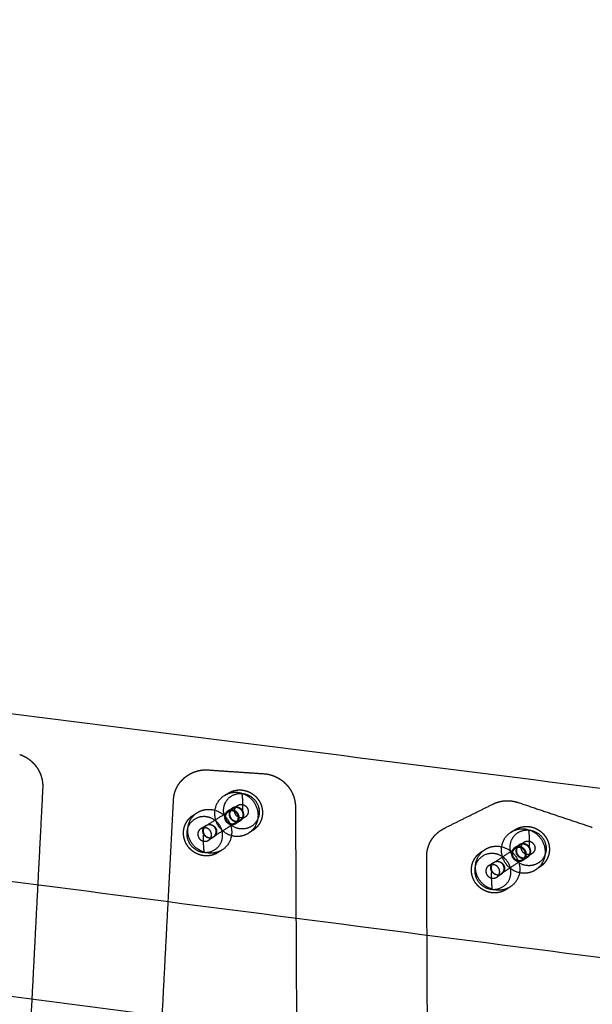
# Model space of a CAD drawing. Units: metres. Extents: x 106.2 to 143.9, y -9089.6 to -9067.
# Drawn here: x 114.7 to 115.1, y -9069 to -9068.3 of the extents above; entities that cross this region are included whole.
import ezdxf

# ---------------------------------------------------------------- set-up
doc = ezdxf.new("R2010")
doc.units = ezdxf.units.M
doc.layers.add('Make2D$Hidden$Curves', color=7, linetype='Continuous', true_color=0x8c8c8c)
doc.layers.add('Make2D$Visible$Curves', color=7, linetype='Continuous', true_color=0x000000)

# ---------------------------------------------------------------- blocks, each defined once
blk = doc.blocks.new('1_SH003A')
at = {"layer": 'Make2D$Hidden$Curves', "color": 0, "lineweight": -3}
for points, weights, degree, knots in [([(133.77772, -9068.81623), (133.78019, -9068.81706), (133.78252, -9068.81828), (133.78535, -9068.82038), (133.78605, -9068.82096), (133.78705, -9068.82189), (133.78738, -9068.82221), (133.78812, -9068.82297), (133.78853, -9068.82343), (133.78942, -9068.82449), (133.78989, -9068.82511), (133.79033, -9068.82575), (133.79059, -9068.82613), (133.79084, -9068.82652), (133.79156, -9068.8277), (133.792, -9068.82851), (133.79258, -9068.82975), (133.79276, -9068.83017), (133.79326, -9068.83143), (133.79355, -9068.83228), (133.79448, -9068.83564), (133.79477, -9068.83821), (133.79464, -9068.84076)], [15892.5404249, 15891.835032, 15891.193167, 15890.4485343, 15890.2677711, 15890.0141899, 15889.9322785, 15889.7494639, 15889.6511197, 15889.4405395, 15889.3322645, 15889.2343853, 15889.176192, 15889.1217075, 15888.9698925, 15888.8839163, 15888.7785044, 15888.7473728, 15888.6661954, 15888.6275737, 15888.5378832, 15888.599772, 15888.7870064], 3, [0, 0, 0, 0, 6.473859, 6.473859, 8.725408, 8.725408, 9.862464, 9.862464, 11.36903, 11.36903, 13.299743, 13.299743, 13.299743, 14.447837, 14.447837, 16.736985, 16.736985, 17.873792, 17.873792, 20.124117, 20.124117, 26.592545, 26.592545, 26.592545, 26.592545]), ([(133.89073, -9068.84963), (133.89076, -9068.84893), (133.89083, -9068.84824), (133.89103, -9068.84683), (133.89117, -9068.84612), (133.89141, -9068.84511), (133.89149, -9068.8448), (133.89169, -9068.84409), (133.89182, -9068.84369), (133.8922, -9068.84257), (133.89249, -9068.84187), (133.8928, -9068.84118), (133.89313, -9068.84047), (133.89349, -9068.83979), (133.89428, -9068.83844), (133.89472, -9068.83779), (133.89566, -9068.83652), (133.89616, -9068.8359), (133.89724, -9068.83473), (133.89782, -9068.83417), (133.89842, -9068.83364), (133.89882, -9068.83328), (133.89923, -9068.83294), (133.90023, -9068.83219), (133.90082, -9068.83178), (133.90143, -9068.8314)], [15851.2000649, 15851.1489506, 15851.0885632, 15850.9472704, 15850.8658117, 15850.7345803, 15850.6923317, 15850.59033, 15850.5292666, 15850.3493261, 15850.2236621, 15850.0885932, 15849.9506248, 15849.8030143, 15849.4869707, 15849.3184393, 15848.9621651, 15848.7744646, 15848.3822133, 15848.1777879, 15847.9664043, 15847.8253876, 15847.6813867, 15847.338023, 15847.1366413, 15846.9310914], 3, [0, 0, 0, 0, 1.763637, 1.763637, 3.587123, 3.587123, 4.398391, 4.398391, 5.465138, 5.465138, 7.391839, 7.391839, 7.391839, 9.357483, 9.357483, 11.355796, 11.355796, 13.377121, 13.377121, 15.410508, 15.410508, 15.410508, 16.766461, 16.766461, 18.583222, 18.583222, 18.583222, 18.583222]), ([(133.90199, -9068.83105), (133.90229, -9068.83086), (133.90259, -9068.83069), (133.90336, -9068.83026), (133.90383, -9068.83001), (133.90525, -9068.82934), (133.90623, -9068.82896), (133.90723, -9068.82864), (133.90796, -9068.82841), (133.9087, -9068.82821), (133.91019, -9068.8279), (133.91094, -9068.82777), (133.91242, -9068.82761), (133.91315, -9068.82756), (133.91459, -9068.82753), (133.91531, -9068.82754), (133.91602, -9068.82759)], [15848.7375221, 15848.6376353, 15848.5368046, 15848.2810518, 15848.1250929, 15847.6568048, 15847.3402471, 15847.0198193, 15846.7850724, 15846.5485474, 15846.0795055, 15845.8473132, 15845.3899358, 15845.1649953, 15844.7246157, 15844.5093311, 15844.2959314], 3, [0, 0, 0, 0, 0.883186, 0.883186, 2.220934, 2.220934, 4.857755, 4.857755, 4.857755, 6.790843, 6.790843, 8.675635, 8.675635, 10.505655, 10.505655, 12.275779, 12.275779, 12.275779, 12.275779]), ([(133.95705, -9068.83035), (133.95849, -9068.83044), (133.95993, -9068.83067), (133.96283, -9068.83139), (133.96429, -9068.8319), (133.96569, -9068.83255), (133.96641, -9068.83288), (133.96712, -9068.83324), (133.9685, -9068.83404), (133.96918, -9068.83448), (133.97116, -9068.83589), (133.9724, -9068.83697), (133.97352, -9068.83815), (133.97464, -9068.83934), (133.97564, -9068.84062), (133.97735, -9068.84334), (133.97807, -9068.84476), (133.97864, -9068.84624), (133.9792, -9068.84766), (133.97961, -9068.84912), (133.98016, -9068.85202), (133.98029, -9068.85344), (133.9803, -9068.85487)], [15830.0645176, 15829.6307357, 15829.2061826, 15828.363252, 15827.9484261, 15827.5573995, 15827.3559683, 15827.1612407, 15826.7838755, 15826.6016816, 15826.0763795, 15825.760907, 15825.4864918, 15825.2122892, 15824.980405, 15824.612009, 15824.4745366, 15824.3838543, 15824.2965891, 15824.2530324, 15824.2542523, 15824.2944422, 15824.3736488], 3, [0, 0, 0, 0, 3.597852, 3.597852, 7.395629, 7.395629, 7.395629, 9.350549, 9.350549, 11.334115, 11.334115, 15.35101, 15.35101, 15.35101, 19.365159, 19.365159, 23.299224, 23.299224, 23.299224, 27.084327, 27.084327, 30.667853, 30.667853, 30.667853, 30.667853]), ([(133.92793, -9068.84655), (133.91819, -9068.85267), (133.9215, -9068.86404), (133.92481, -9068.87542), (133.93656, -9068.87622)], [15846.0403777, 12798.7064699, 15849.8608416, 12798.4478118, 15845.622651], 2, [8.342109, 8.342109, 8.342109, 25.376805, 25.376805, 42.411501, 42.411501, 42.411501]), ([(133.92807, -9068.86107), (133.92615, -9068.85462), (133.9302, -9068.84952), (133.93425, -9068.84441), (133.94092, -9068.84486)], [15860.7100916, 14132.0883922, 15858.9301427, 14128.7320554, 15854.7290556], 2, [0, 0, 0, 10.367256, 10.367256, 20.734512, 20.734512, 20.734512]), ([(133.93091, -9068.84467), (133.93229, -9068.84381), (133.93379, -9068.84316), (133.93537, -9068.84276), (133.93632, -9068.84252), (133.9373, -9068.84237), (133.93933, -9068.84224), (133.94038, -9068.84227), (133.94142, -9068.84241), (133.94251, -9068.84255), (133.94358, -9068.8428), (133.94569, -9068.84351), (133.94671, -9068.84398), (133.94768, -9068.84455), (133.94866, -9068.84511), (133.94957, -9068.84577), (133.95124, -9068.84724), (133.95199, -9068.84805), (133.95265, -9068.84892), (133.95329, -9068.84976), (133.95385, -9068.85065), (133.95477, -9068.85247), (133.95514, -9068.85339), (133.95542, -9068.85434)], [15855.7047815, 15855.2168379, 15854.7010399, 15854.1748404, 15853.8586375, 15853.5405358, 15852.8899539, 15852.5593058, 15852.2372683, 15851.9023377, 15851.5784131, 15850.9565791, 15850.6609401, 15850.388392, 15850.1162093, 15849.8684635, 15849.4345848, 15849.2482964, 15849.0931264, 15848.9442054, 15848.8246295, 15848.6524521, 15848.5967981, 15848.5697276], 3, [0, 0, 0, 0, 4.121673, 4.121673, 4.121673, 6.595719, 6.595719, 9.214932, 9.214932, 9.214932, 11.939566, 11.939566, 14.717714, 14.717714, 14.717714, 17.492076, 17.492076, 20.206311, 20.206311, 20.206311, 22.810657, 22.810657, 25.268203, 25.268203, 25.268203, 25.268203]), ([(133.94603, -9068.87384), (133.9557, -9068.86768), (133.95237, -9068.85635), (133.94903, -9068.84501), (133.93731, -9068.84422)], [15842.0682076, 12803.374506, 15838.2817705, 12803.6534895, 15842.5192627], 2, [8.424771, 8.424771, 8.424771, 25.418136, 25.418136, 42.411501, 42.411501, 42.411501]), ([(133.93996, -9068.86477), (133.94223, -9068.86332), (133.9423, -9068.86058), (133.94243, -9068.85525), (133.93706, -9068.85489), (133.93534, -9068.85477), (133.93392, -9068.85567)], [13613.8428796, 13063.8136761, 15842.2101602, 11201.7684954, 15843.5537255, 13988.2169801, 13617.270251], 2, [9.904289, 9.904289, 9.904289, 14.137167, 14.137167, 21.20575, 21.20575, 24.032689, 24.032689, 24.032689]), ([(133.9405, -9068.86286), (133.93685, -9068.86262), (133.93582, -9068.85909), (133.93479, -9068.85555), (133.93781, -9068.85365)], [15856.4761482, 12809.8727221, 15857.7946235, 12809.9553747, 15856.6096817], 2, [0, 0, 0, 5.295254, 5.295254, 10.590508, 10.590508, 10.590508]), ([(133.93976, -9068.86446), (133.94277, -9068.86255), (133.94174, -9068.85902), (133.9407, -9068.85549), (133.93705, -9068.85524)], [15843.4514482, 12801.7767003, 15842.2697999, 12801.8613202, 15843.5882076], 2, [2.612182, 2.612182, 2.612182, 7.903435, 7.903435, 13.194689, 13.194689, 13.194689]), ([(133.95317, -9068.85471), (133.95509, -9068.86116), (133.95103, -9068.86627), (133.94698, -9068.87137), (133.94031, -9068.87092)], [15851.2767062, 14123.4987396, 15853.0566552, 14126.8550765, 15857.2577423], 2, [0, 0, 0, 10.367256, 10.367256, 20.734512, 20.734512, 20.734512]), ([(133.94073, -9068.85292), (133.94438, -9068.85316), (133.94541, -9068.85669), (133.94645, -9068.86022), (133.94343, -9068.86213)], [15855.5106496, 12811.4956055, 15854.192242, 12811.4109855, 15855.3738903], 2, [0, 0, 0, 5.291254, 5.291254, 10.582507, 10.582507, 10.582507]), ([(133.95542, -9068.85434), (133.95599, -9068.85629), (133.9562, -9068.85832), (133.95603, -9068.86032), (133.95593, -9068.86139), (133.95573, -9068.86245), (133.9551, -9068.86453), (133.95468, -9068.86554), (133.95414, -9068.8665), (133.95361, -9068.86745), (133.95298, -9068.86835), (133.95155, -9068.86997), (133.95075, -9068.8707), (133.94989, -9068.87134), (133.94975, -9068.87145), (133.94961, -9068.87155), (133.94931, -9068.87175), (133.94916, -9068.87185), (133.94901, -9068.87195)], [15848.5697276, 15848.5137695, 15848.5806466, 15848.7666478, 15848.8663388, 15848.9995137, 15849.3325427, 15849.5329613, 15849.7622492, 15849.9918698, 15850.2491734, 15850.8055542, 15851.1021882, 15851.4156616, 15851.4667965, 15851.5183533, 15851.6240025, 15851.6781103, 15851.7326114], 3, [0, 0, 0, 0, 5.092525, 5.092525, 5.092525, 7.817164, 7.817164, 10.604525, 10.604525, 10.604525, 13.395965, 13.395965, 16.131708, 16.131708, 16.131708, 16.577571, 16.577571, 17.038307, 17.038307, 17.038307, 17.038307]), ([(134.12534, -9068.85266), (134.12673, -9068.85197), (134.1282, -9068.85141), (134.13125, -9068.85059), (134.13283, -9068.85033), (134.13444, -9068.85023), (134.13524, -9068.85018), (134.13604, -9068.85017), (134.13765, -9068.85023), (134.13845, -9068.8503), (134.13952, -9068.85044), (134.1398, -9068.85049), (134.14059, -9068.85062), (134.14109, -9068.85072), (134.14235, -9068.85101), (134.1431, -9068.85123), (134.14385, -9068.85148)], [15772.2689777, 15771.8095004, 15771.3363782, 15770.3672763, 15769.8735719, 15769.3823716, 15769.1367229, 15768.8921229, 15768.4084049, 15768.1695631, 15767.8504172, 15767.7674074, 15767.536813, 15767.3903034, 15767.0236097, 15766.8059807, 15766.5934522], 3, [0, 0, 0, 0, 3.902103, 3.902103, 7.875554, 7.875554, 7.875554, 9.862645, 9.862645, 11.837041, 11.837041, 12.535965, 12.535965, 13.789599, 13.789599, 15.711887, 15.711887, 15.711887, 15.711887]), ([(133.91695, -9068.88869), (133.90516, -9068.88789), (133.90184, -9068.87647), (133.89851, -9068.86505), (133.90828, -9068.85891)], [15782.3975793, 12747.3943064, 15786.63577, 12747.6529645, 15782.8153061], 2, [0, 0, 0, 17.034696, 17.034696, 34.069392, 34.069392, 34.069392]), ([(133.92822, -9068.86198), (133.92809, -9068.86731), (133.93346, -9068.86768), (133.93518, -9068.8678), (133.93661, -9068.86689)], [15835.0931698, 11197.4674989, 15833.7496045, 13972.7554394, 13604.5295561], 2, [0, 0, 0, 7.068583, 7.068583, 9.904289, 9.904289, 9.904289]), ([(133.93091, -9068.85829), (133.92887, -9068.85958), (133.92882, -9068.86202), (133.92871, -9068.86676), (133.93347, -9068.86708), (133.93501, -9068.86719), (133.93627, -9068.86639)], [13607.7671914, 13051.9302805, 15834.8894254, 11197.2827923, 15833.6951451, 13973.0856263, 13604.7220309], 2, [15112.839367, 15112.839367, 15112.839367, 15116.609285, 15116.609285, 15122.89247, 15122.89247, 15125.412664, 15125.412664, 15125.412664]), ([(133.93661, -9068.86689), (133.93889, -9068.86545), (133.93895, -9068.86271), (133.93908, -9068.85737), (133.93371, -9068.857), (133.93199, -9068.85689), (133.93057, -9068.85779)], [13604.5295561, 13054.876106, 15831.3715764, 11194.1044594, 15832.7151418, 13978.6479933, 13607.9553612], 2, [9.904289, 9.904289, 9.904289, 14.137167, 14.137167, 21.20575, 21.20575, 24.032689, 24.032689, 24.032689]), ([(133.93836, -9068.86266), (133.93847, -9068.85792), (133.9337, -9068.8576), (133.93217, -9068.85749), (133.93091, -9068.85829)], [15831.5813424, 11194.2934238, 15832.7756226, 13978.3234526, 13607.7671914], 2, [15104.042914, 15104.042914, 15104.042914, 15110.3261, 15110.3261, 15112.839367, 15112.839367, 15112.839367]), ([(133.93157, -9068.85986), (133.93145, -9068.86519), (133.93681, -9068.86555), (133.93853, -9068.86567), (133.93996, -9068.86477)], [15845.9317535, 11205.131535, 15844.5881882, 13982.320489, 13613.8428796], 2, [0, 0, 0, 7.068583, 7.068583, 9.904289, 9.904289, 9.904289]), ([(133.93412, -9068.85597), (133.9311, -9068.85788), (133.93213, -9068.86142), (133.93317, -9068.86495), (133.93682, -9068.8652)], [15844.6872397, 12800.3244354, 15845.8721814, 12800.2417827, 15844.5537061], 2, [2.604181, 2.604181, 2.604181, 7.899435, 7.899435, 13.194689, 13.194689, 13.194689]), ([(133.91721, -9068.87763), (133.91354, -9068.87738), (133.91251, -9068.87383), (133.91147, -9068.87028), (133.9145, -9068.86837)], [15781.3286345, 12749.1686195, 15782.6471098, 12749.2512722, 15781.462168], 2, [0, 0, 0, 5.295254, 5.295254, 10.590508, 10.590508, 10.590508]), ([(133.91464, -9068.86857), (133.9126, -9068.86986), (133.91254, -9068.87231), (133.91243, -9068.87707), (133.91721, -9068.87739), (133.91875, -9068.8775), (133.92002, -9068.87669)], [13562.7456474, 13008.7499975, 15782.5029375, 11160.2399514, 15781.3086572, 13926.853496, 13559.7072159], 2, [15112.839367, 15112.839367, 15112.839367, 15116.609285, 15116.609285, 15122.89247, 15122.89247, 15125.412664, 15125.412664, 15125.412664]), ([(133.91644, -9068.87925), (133.91947, -9068.87733), (133.91843, -9068.87378), (133.91739, -9068.87023), (133.91373, -9068.86998)], [15768.3039345, 12741.0515086, 15767.1222862, 12741.1361286, 15768.4406939], 2, [2.612182, 2.612182, 2.612182, 7.903435, 7.903435, 13.194689, 13.194689, 13.194689]), ([(133.92211, -9068.87296), (133.92222, -9068.8682), (133.91744, -9068.86787), (133.91591, -9068.86777), (133.91464, -9068.86857)], [15779.1948544, 11157.250583, 15780.3891347, 13932.0744069, 13562.7456474], 2, [15104.042914, 15104.042914, 15104.042914, 15110.3261, 15110.3261, 15112.839367, 15112.839367, 15112.839367]), ([(133.91744, -9068.86764), (133.92111, -9068.86789), (133.92214, -9068.87143), (133.92318, -9068.87498), (133.92016, -9068.8769)], [15780.3631359, 12750.7704138, 15779.0447283, 12750.6857939, 15780.2263766], 2, [0, 0, 0, 5.291254, 5.291254, 10.582507, 10.582507, 10.582507]), ([(134.14112, -9068.87171), (134.1426, -9068.87074), (134.14424, -9068.87001), (134.14597, -9068.86958), (134.14693, -9068.86934), (134.14792, -9068.86918), (134.14996, -9068.86905), (134.15102, -9068.86909), (134.15207, -9068.86923), (134.15429, -9068.86952), (134.15644, -9068.87025), (134.15839, -9068.87138), (134.15937, -9068.87194), (134.16029, -9068.87261), (134.16197, -9068.87409), (134.16272, -9068.8749), (134.1634, -9068.87578), (134.16404, -9068.87662), (134.16461, -9068.87751), (134.16553, -9068.87935), (134.1659, -9068.88027), (134.16618, -9068.88122)], [15784.1607829, 15783.6343919, 15783.0731397, 15782.4995068, 15782.1818506, 15781.862255, 15781.2085552, 15780.8762826, 15780.5526323, 15779.87099, 15779.2381305, 15778.6937283, 15778.4199142, 15778.1706191, 15777.7338375, 15777.5462064, 15777.3898108, 15777.2397003, 15777.1190548, 15776.9450501, 15776.8886315, 15776.8609327], 3, [0, 0, 0, 0, 4.475971, 4.475971, 4.475971, 6.949624, 6.949624, 9.568532, 9.568532, 9.568532, 15.099997, 15.099997, 15.099997, 17.87496, 17.87496, 20.590093, 20.590093, 20.590093, 23.195532, 23.195532, 25.654234, 25.654234, 25.654234, 25.654234]), ([(133.91079, -9068.87072), (133.90775, -9068.87263), (133.90879, -9068.87618), (133.90983, -9068.87974), (133.91349, -9068.87999)], [15769.539726, 12739.6203328, 15770.7246677, 12739.5376802, 15769.4061924], 2, [2.604181, 2.604181, 2.604181, 7.899435, 7.899435, 13.194689, 13.194689, 13.194689]), ([(134.07671, -9068.89131), (134.0767, -9068.88921), (134.07697, -9068.88712), (134.07808, -9068.88301), (134.07894, -9068.88101), (134.08007, -9068.87916), (134.08045, -9068.87854), (134.08086, -9068.87794), (134.08184, -9068.87663), (134.08243, -9068.87594), (134.08425, -9068.87404), (134.08558, -9068.87293), (134.08703, -9068.87198)], [15789.395534, 15789.2798417, 15789.080224, 15788.5122815, 15788.1401545, 15787.6956991, 15787.5466728, 15787.3898388, 15787.0215731, 15786.8064257, 15786.1514364, 15785.6873433, 15785.1969232], 3, [0, 0, 0, 0, 5.274278, 5.274278, 10.763198, 10.763198, 10.763198, 12.602455, 12.602455, 14.889218, 14.889218, 19.253812, 19.253812, 19.253812, 19.253812]), ([(134.13825, -9068.87362), (134.12873, -9068.87993), (134.13215, -9068.89117), (134.13558, -9068.9024), (134.14727, -9068.9032)], [15774.4963791, 12800.9067084, 15778.17295, 12800.5626332, 15773.938087], 2, [8.692037, 8.692037, 8.692037, 25.551769, 25.551769, 42.411501, 42.411501, 42.411501]), ([(134.13854, -9068.88796), (134.13662, -9068.88148), (134.14071, -9068.87636), (134.1448, -9068.87123), (134.15154, -9068.87169)], [15789.0255277, 14068.2169781, 15787.2455788, 14064.8606412, 15783.0444916], 2, [0, 0, 0, 10.367256, 10.367256, 20.734512, 20.734512, 20.734512]), ([(134.15718, -9068.9006), (134.16665, -9068.89424), (134.16319, -9068.88305), (134.15974, -9068.87185), (134.14808, -9068.87106)], [15770.2423575, 12805.706772, 15766.6007942, 12806.0714171, 15770.8346988], 2, [8.777326, 8.777326, 8.777326, 25.594413, 25.594413, 42.411501, 42.411501, 42.411501]), ([(134.14987, -9068.88965), (134.15, -9068.88429), (134.14459, -9068.88392), (134.14277, -9068.8838), (134.1413, -9068.88478)], [15759.6870125, 11143.4158181, 15761.0305778, 13842.557663, 13519.5343654], 2, [28.274334, 28.274334, 28.274334, 35.342917, 35.342917, 38.281365, 38.281365, 38.281365]), ([(134.14927, -9068.88961), (134.14939, -9068.88485), (134.14457, -9068.88452), (134.14296, -9068.88441), (134.14165, -9068.88528)], [15759.8967784, 11143.6047825, 15761.0910587, 13842.2225297, 13519.359312], 2, [15279.972103, 15279.972103, 15279.972103, 15286.255288, 15286.255288, 15288.867687, 15288.867687, 15288.867687]), ([(134.14452, -9068.88264), (134.14233, -9068.8841), (134.14226, -9068.88677), (134.14213, -9068.89212), (134.14754, -9068.89249), (134.14936, -9068.89262), (134.15083, -9068.89163)], [13528.8307894, 13074.4925681, 15774.2471896, 11154.4428937, 15772.9036243, 13845.9893929, 13525.6403883], 2, [38.281365, 38.281365, 38.281365, 42.411501, 42.411501, 49.480084, 49.480084, 52.427559, 52.427559, 52.427559]), ([(134.14473, -9068.88294), (134.14178, -9068.8849), (134.14285, -9068.8884), (134.14391, -9068.89189), (134.14755, -9068.89213)], [15773.0464848, 12802.5703802, 15774.1865544, 12802.4611269, 15772.8691422], 2, [2.713329, 2.713329, 2.713329, 7.954009, 7.954009, 13.194689, 13.194689, 13.194689]), ([(134.15309, -9068.8875), (134.15322, -9068.88215), (134.14781, -9068.88178), (134.146, -9068.88165), (134.14452, -9068.88264)], [15770.5255962, 11151.0798542, 15771.8691615, 13852.0765704, 13528.8307894], 2, [28.274334, 28.274334, 28.274334, 35.342917, 35.342917, 38.281365, 38.281365, 38.281365]), ([(134.15109, -9068.88977), (134.14745, -9068.88952), (134.14639, -9068.88603), (134.14532, -9068.88255), (134.14827, -9068.88058)], [15784.7915843, 12812.1375214, 15786.1089965, 12812.2467748, 15784.9689269], 2, [0, 0, 0, 5.24068, 5.24068, 10.48136, 10.48136, 10.48136]), ([(134.15062, -9068.89133), (134.15357, -9068.88936), (134.1525, -9068.88587), (134.15143, -9068.88238), (134.1478, -9068.88213)], [15771.7230054, 12804.0637193, 15770.5863241, 12804.1749636, 15771.9036436], 2, [2.721584, 2.721584, 2.721584, 7.958137, 7.958137, 13.194689, 13.194689, 13.194689]), ([(134.16389, -9068.88159), (134.16581, -9068.88807), (134.16172, -9068.89319), (134.15762, -9068.89832), (134.15089, -9068.89786)], [15779.5921423, 14059.6273255, 15781.3720912, 14062.9836623, 15785.5731783], 2, [0, 0, 0, 10.367256, 10.367256, 20.734512, 20.734512, 20.734512]), ([(134.15134, -9068.87978), (134.15497, -9068.88002), (134.15604, -9068.88351), (134.15711, -9068.88699), (134.15416, -9068.88896)], [15783.8260857, 12813.8547794, 15782.5087662, 12813.7435351, 15783.6454475], 2, [0, 0, 0, 5.236553, 5.236553, 10.473105, 10.473105, 10.473105]), ([(134.16618, -9068.88122), (134.16676, -9068.88318), (134.16697, -9068.88522), (134.16679, -9068.88723), (134.16669, -9068.88831), (134.16649, -9068.88937), (134.16585, -9068.89146), (134.16542, -9068.89248), (134.16488, -9068.89343), (134.16434, -9068.8944), (134.1637, -9068.89529), (134.16226, -9068.89693), (134.16146, -9068.89766), (134.16058, -9068.8983), (134.16041, -9068.89843), (134.16023, -9068.89855), (134.16005, -9068.89867)], [15776.8609327, 15776.8036755, 15776.8698504, 15777.0558525, 15777.1555344, 15777.288895, 15777.622694, 15777.8236947, 15778.0537659, 15778.2841397, 15778.5423847, 15779.1009345, 15779.3987793, 15779.71359, 15779.7773441, 15779.8417478, 15779.9067613], 3, [0, 0, 0, 0, 5.094952, 5.094952, 5.094952, 7.82063, 7.82063, 10.60874, 10.60874, 10.60874, 13.400547, 13.400547, 16.136288, 16.136288, 16.136288, 16.689808, 16.689808, 16.689808, 16.689808]), ([(134.12842, -9068.91584), (134.11668, -9068.91504), (134.11325, -9068.90376), (134.10981, -9068.89248), (134.11936, -9068.88614)], [15710.7130154, 12749.2685215, 15714.9478784, 12749.6125966, 15711.2713075], 2, [0, 0, 0, 16.859732, 16.859732, 33.719464, 33.719464, 33.719464]), ([(134.1413, -9068.88478), (134.13911, -9068.88624), (134.13904, -9068.88891), (134.13891, -9068.89427), (134.14432, -9068.89464), (134.14973, -9068.89501), (134.14987, -9068.88965)], [13519.5343654, 13065.5088558, 15763.4086059, 11146.7788577, 15762.0650406, 11144.1472937, 15759.6870125], 2, [38.281365, 38.281365, 38.281365, 42.411501, 42.411501, 49.480084, 49.480084, 56.548668, 56.548668, 56.548668]), ([(134.14165, -9068.88528), (134.1397, -9068.88658), (134.13964, -9068.88895), (134.13952, -9068.89372), (134.14434, -9068.89405), (134.14595, -9068.89416), (134.14726, -9068.89328)], [13519.359312, 13065.6913485, 15763.2048614, 11146.594151, 15762.0105811, 13836.8153083, 13516.5246056], 2, [15288.867687, 15288.867687, 15288.867687, 15292.538474, 15292.538474, 15298.821659, 15298.821659, 15301.441191, 15301.441191, 15301.441191]), ([(134.1223, -9068.89788), (134.11933, -9068.89985), (134.1204, -9068.90336), (134.12148, -9068.90687), (134.12513, -9068.90712)], [15697.8989711, 12741.5797723, 15699.0390408, 12741.4705189, 15697.7216285], 2, [2.713329, 2.713329, 2.713329, 7.954009, 7.954009, 13.194689, 13.194689, 13.194689]), ([(134.1287, -9068.90473), (134.12505, -9068.90448), (134.12398, -9068.90098), (134.1229, -9068.89747), (134.12587, -9068.8955)], [15709.6440706, 12751.1469135, 15710.9614828, 12751.2561668, 15709.8214132], 2, [0, 0, 0, 5.24068, 5.24068, 10.48136, 10.48136, 10.48136]), ([(134.12601, -9068.8957), (134.12406, -9068.897), (134.124, -9068.89938), (134.12388, -9068.90416), (134.1287, -9068.90449), (134.13033, -9068.9046), (134.13164, -9068.90372)], [13474.426963, 13022.2689837, 15710.8183735, 11109.5513102, 15709.6240932, 13790.8257629, 13471.5980852], 2, [15288.867687, 15288.867687, 15288.867687, 15292.538474, 15292.538474, 15298.821659, 15298.821659, 15301.441191, 15301.441191, 15301.441191]), ([(134.12821, -9068.90631), (134.13118, -9068.90433), (134.1301, -9068.90083), (134.12902, -9068.89732), (134.12538, -9068.89707)], [15696.5754917, 12743.0515468, 15695.4388105, 12743.1627911, 15696.7561299], 2, [2.721584, 2.721584, 2.721584, 7.958137, 7.958137, 13.194689, 13.194689, 13.194689]), ([(134.13365, -9068.90004), (134.13377, -9068.89526), (134.12894, -9068.89493), (134.12733, -9068.89482), (134.12601, -9068.8957)], [15707.5102905, 11106.5619417, 15708.7045708, 13796.2155657, 13474.426963], 2, [15279.972103, 15279.972103, 15279.972103, 15286.255288, 15286.255288, 15288.867687, 15288.867687, 15288.867687]), ([(134.12895, -9068.89469), (134.13259, -9068.89494), (134.13367, -9068.89844), (134.13474, -9068.90194), (134.13178, -9068.90392)], [15708.678572, 12752.8426069, 15707.3612525, 12752.7313626, 15708.4979338], 2, [0, 0, 0, 5.236553, 5.236553, 10.473105, 10.473105, 10.473105])]:
    blk.add_rational_spline(points, weights, degree=degree, knots=knots, dxfattribs=at)
for points, weights, degree in [([(133.90143, -9068.8314), (133.90171, -9068.83122), (133.90199, -9068.83105)], [13691.1389272, 13691.9192705, 13692.6996137], 2), ([(133.91602, -9068.82759), (133.93652, -9068.82897), (133.95705, -9068.83035)], [14929.6974804, 14922.9925216, 14916.2875628], 2), ([(133.79464, -9068.84076), (133.7928, -9068.87643), (133.79096, -9068.91208)], [14667.7607262, 14671.2993064, 14674.8378866], 2), ([(133.93731, -9068.84422), (133.93218, -9068.84387), (133.92793, -9068.84655)], [15842.5192627, 15094.0447883, 15846.0403777], 2), ([(133.92793, -9068.84655), (133.92942, -9068.84561), (133.93091, -9068.84467)], [13620.7142218, 13624.8678172, 13629.0214127], 2), ([(133.94092, -9068.84486), (133.95044, -9068.84551), (133.95317, -9068.85471)], [15854.7290556, 12824.0716389, 15851.2767062], 2), ([(133.94092, -9068.84486), (133.94162, -9068.85036), (133.94145, -9068.85736)], [15854.7290556, 15299.2476889, 15858.7030449], 2), ([(133.88682, -9068.92447), (133.88877, -9068.88706), (133.89073, -9068.84963)], [14661.2387501, 14657.5287832, 14653.8188163], 2), ([(133.93057, -9068.85779), (133.93225, -9068.85673), (133.93392, -9068.85567)], [13607.9553612, 13612.6128061, 13617.270251], 2), ([(133.93392, -9068.85567), (133.93164, -9068.85711), (133.93157, -9068.85986)], [13617.270251, 13060.6878495, 15845.9317535], 2), ([(133.93412, -9068.85597), (133.93597, -9068.85481), (133.93781, -9068.85365)], [13617.1557379, 13622.2788984, 13627.4020589], 2), ([(133.93705, -9068.85524), (133.93545, -9068.85513), (133.93412, -9068.85597)], [15843.5882076, 15088.8066818, 15844.6872397], 2), ([(133.93781, -9068.85365), (133.93913, -9068.85281), (133.94073, -9068.85292)], [15856.6096817, 15100.1607453, 15855.5106496], 2), ([(133.9803, -9068.85487), (133.9805, -9068.89574), (133.98069, -9068.9366)], [14610.837106, 14614.1111438, 14617.3851815], 2), ([(134.08995, -9068.87026), (134.10764, -9068.86147), (134.12534, -9068.85266)], [15585.3700947, 15578.4885435, 15571.6069923], 2), ([(134.14385, -9068.85148), (134.17109, -9068.8606), (134.19837, -9068.86974)], [14629.6452058, 14621.5529334, 14613.460661], 2), ([(133.91464, -9068.86857), (133.92279, -9068.86342), (133.93091, -9068.85829)], [13562.7456474, 13585.2564194, 13607.7671914], 2), ([(133.94031, -9068.87092), (133.93079, -9068.87027), (133.92807, -9068.86107)], [15857.2577423, 12831.464606, 15860.7100916], 2), ([(133.93057, -9068.85779), (133.92828, -9068.85923), (133.92822, -9068.86198)], [13607.9553612, 13051.7542166, 15835.0931698], 2), ([(133.93627, -9068.86639), (133.9383, -9068.8651), (133.93836, -9068.86266)], [13604.7220309, 13054.705294, 15831.5813424], 2), ([(133.94343, -9068.86213), (133.9416, -9068.8633), (133.93976, -9068.86446)], [13624.201571, 13619.0792145, 13613.956858], 2), ([(133.94343, -9068.86213), (133.94211, -9068.86297), (133.9405, -9068.86286)], [15855.3738903, 15095.4044391, 15856.4761482], 2), ([(133.91079, -9068.87072), (133.91264, -9068.86954), (133.9145, -9068.86837)], [13552.5728666, 13557.696027, 13562.8191875], 2), ([(133.91373, -9068.86998), (133.91212, -9068.86988), (133.91079, -9068.87072)], [15768.4406939, 15017.2416755, 15769.539726], 2), ([(133.9145, -9068.86837), (133.91583, -9068.86753), (133.91744, -9068.86764)], [15781.462168, 15028.595739, 15780.3631359], 2), ([(133.93627, -9068.86639), (133.92816, -9068.87153), (133.92002, -9068.87669)], [13604.7220309, 13582.2146234, 13559.7072159], 2), ([(133.93996, -9068.86477), (133.93828, -9068.86583), (133.93661, -9068.86689)], [13613.8428796, 13609.1862178, 13604.5295561], 2), ([(133.93682, -9068.8652), (133.93843, -9068.86531), (133.93976, -9068.86446)], [15844.5537061, 15084.0538452, 15843.4514482], 2), ([(134.08758, -9068.87163), (134.08834, -9068.87112), (134.08913, -9068.87067), (134.08995, -9068.87026)], [15787.0033538, 15786.7448938, 15786.4798275, 15786.2094369], 3), ([(133.92016, -9068.8769), (133.9183, -9068.87807), (133.91644, -9068.87925)], [13559.6288348, 13554.5064784, 13549.3841219], 2), ([(133.92016, -9068.8769), (133.91882, -9068.87774), (133.91721, -9068.87763)], [15780.2263766, 15023.861302, 15781.3286345], 2), ([(133.92002, -9068.87669), (133.92205, -9068.8754), (133.92211, -9068.87296)], [13559.7072159, 13011.5080956, 15779.1948544], 2), ([(133.93656, -9068.87622), (133.94175, -9068.87657), (133.94603, -9068.87384)], [15845.622651, 15078.7677984, 15842.0682076], 2), ([(133.94901, -9068.87195), (133.94752, -9068.8729), (133.94603, -9068.87384)], [13618.7350933, 13614.5835927, 13610.4320921], 2), ([(134.08703, -9068.87198), (134.0873, -9068.8718), (134.08758, -9068.87163)], [15347.9750357, 15348.8532335, 15349.7314314], 2), ([(134.14808, -9068.87106), (134.14266, -9068.8707), (134.13825, -9068.87362)], [15770.8346988, 14962.4121078, 15774.4963791], 2), ([(134.13825, -9068.87362), (134.13969, -9068.87267), (134.14112, -9068.87171)], [13532.0390008, 13536.1842706, 13540.3295405], 2), ([(134.15154, -9068.87169), (134.16115, -9068.87234), (134.16389, -9068.88159)], [15783.0444916, 12766.0776084, 15779.5921423], 2), ([(134.15154, -9068.87169), (134.15219, -9068.87721), (134.15202, -9068.88424)], [15783.0444916, 15230.089015, 15787.0184809], 2), ([(133.91349, -9068.87999), (133.91511, -9068.8801), (133.91644, -9068.87925)], [15769.4061924, 15012.5107082, 15768.3039345], 2), ([(134.1413, -9068.88478), (134.14291, -9068.88371), (134.14452, -9068.88264)], [13519.5343654, 13524.1825774, 13528.8307894], 2), ([(134.14473, -9068.88294), (134.1465, -9068.88176), (134.14827, -9068.88058)], [13528.7241558, 13533.8371639, 13538.9501721], 2), ([(134.1478, -9068.88213), (134.14611, -9068.88202), (134.14473, -9068.88294)], [15771.9036436, 14956.7727795, 15773.0464848], 2), ([(134.14827, -9068.88058), (134.14965, -9068.87966), (134.15134, -9068.87978)], [15784.9689269, 14968.0786236, 15783.8260857], 2), ([(133.92645, -9068.88631), (133.92216, -9068.88905), (133.91695, -9068.88869)], [15778.843136, 15018.59569, 15782.3975793], 2), ([(134.07695, -9068.94904), (134.07683, -9068.92018), (134.07671, -9068.89131)], [14603.7173037, 14601.406353, 14599.0954023], 2), ([(134.12601, -9068.8957), (134.13384, -9068.89048), (134.14165, -9068.88528)], [13474.426963, 13496.8931375, 13519.359312], 2), ([(134.15089, -9068.89786), (134.14128, -9068.8972), (134.13854, -9068.88796)], [15785.5731783, 12773.4705756, 15789.0255277], 2), ([(134.14726, -9068.89328), (134.14921, -9068.89198), (134.14927, -9068.88961)], [13516.5246056, 13068.5689873, 15759.8967784], 2), ([(134.14755, -9068.89213), (134.14925, -9068.89225), (134.15062, -9068.89133)], [15772.8691422, 14951.6565284, 15771.7230054], 2), ([(134.15083, -9068.89163), (134.14923, -9068.8927), (134.14762, -9068.89378)], [13525.6403883, 13520.9928546, 13516.3453209], 2), ([(134.15416, -9068.88896), (134.15239, -9068.89015), (134.15062, -9068.89133)], [13535.9710716, 13530.8587599, 13525.7464482], 2), ([(134.15083, -9068.89163), (134.15302, -9068.89017), (134.15309, -9068.8875)], [13525.6403883, 13077.7339653, 15770.5255962], 2), ([(134.15416, -9068.88896), (134.15278, -9068.88989), (134.15109, -9068.88977)], [15783.6454475, 14962.9586479, 15784.7915843], 2), ([(134.1223, -9068.89788), (134.12408, -9068.89669), (134.12587, -9068.8955)], [13464.2692653, 13469.3822735, 13474.4952816], 2), ([(134.12538, -9068.89707), (134.12368, -9068.89696), (134.1223, -9068.89788)], [15696.7561299, 14885.5117013, 15697.8989711], 2), ([(134.12587, -9068.8955), (134.12725, -9068.89458), (134.12895, -9068.89469)], [15709.8214132, 14896.8175454, 15708.678572], 2), ([(134.14726, -9068.89328), (134.13947, -9068.89849), (134.13164, -9068.90372)], [13516.5246056, 13494.0613454, 13471.5980852], 2), ([(134.16005, -9068.89867), (134.15862, -9068.89964), (134.15718, -9068.9006)], [13530.7546953, 13526.61124, 13522.4677847], 2), ([(134.12513, -9068.90712), (134.12683, -9068.90724), (134.12821, -9068.90631)], [15697.7216285, 14880.4189271, 15696.5754917], 2), ([(134.13178, -9068.90392), (134.13, -9068.90512), (134.12821, -9068.90631)], [13471.5249603, 13466.4126486, 13461.3003369], 2), ([(134.13178, -9068.90392), (134.1304, -9068.90485), (134.1287, -9068.90473)], [15708.4979338, 14891.7210465, 15709.6440706], 2), ([(134.13164, -9068.90372), (134.13359, -9068.90242), (134.13365, -9068.90004)], [13471.5980852, 13025.129204, 15707.5102905], 2), ([(134.14727, -9068.9032), (134.15274, -9068.90358), (134.15718, -9068.9006)], [15773.938087, 14945.9669978, 15770.2423575], 2), ([(134.13837, -9068.91323), (134.13391, -9068.91622), (134.12842, -9068.91584)], [15707.0172859, 14886.053452, 15710.7130154], 2), ([(133.78666, -9068.99559), (133.78329, -9069.06106), (133.77992, -9069.12646)], [14683.1339717, 14689.6443066, 14696.1546414], 2)]:
    blk.add_rational_spline(points, weights, degree=degree, dxfattribs=at)
at = {"layer": 'Make2D$Visible$Curves', "color": 0, "lineweight": -3}
for points, weights in [([(129.74718, -9068.2768), (132.22335, -9068.59021), (135.0084, -9068.9427)], [16328.106979, 15422.6764076, 14517.2458362]), ([(134.98667, -9069.06661), (132.19752, -9068.70614), (129.71826, -9068.38573)], [14458.0637445, 15361.6560099, 16265.2482753]), ([(133.91392, -9068.86189), (133.90436, -9068.86124), (133.90119, -9068.87009)], [15767.6590998, 12758.9777816, 15772.8587287]), ([(133.90526, -9068.8608), (133.90677, -9068.85985), (133.90828, -9068.85891)], [13558.0609222, 13562.2145177, 13566.3681131]), ([(133.90828, -9068.85891), (133.91255, -9068.85622), (133.9177, -9068.85657)], [15782.8153061, 15033.8135382, 15779.2941911]), ([(132.82987, -9068.87019), (133.74411, -9068.99001), (134.69604, -9069.11477)], [14268.2470122, 13985.7432347, 13703.2394571]), ([(133.9133, -9068.88808), (133.9126, -9068.88256), (133.91276, -9068.87552)], [15770.1877865, 15211.32793, 15766.2137972]), ([(133.9133, -9068.88808), (133.92287, -9068.88874), (133.92604, -9068.87989)], [15770.1877865, 12755.6763155, 15764.9881576]), ([(134.11936, -9068.88614), (134.12379, -9068.88321), (134.12922, -9068.88358)], [15711.2713075, 14902.4350727, 15707.6096272]), ([(133.92645, -9068.88631), (133.92495, -9068.88727), (133.92345, -9068.88823)], [13556.1133925, 13551.9618919, 13547.8103913]), ([(134.12558, -9068.88894), (134.11593, -9068.88828), (134.11272, -9068.89717)], [15695.9745359, 12700.9837511, 15701.1741648]), ([(134.11646, -9068.88807), (134.11791, -9068.8871), (134.11936, -9068.88614)], [13469.5112851, 13473.656555, 13477.8018249]), ([(134.12492, -9068.91525), (134.12426, -9068.90971), (134.12444, -9068.90264)], [15698.5032226, 15142.1692562, 15694.5292333]), ([(133.79096, -9068.91208), (133.78881, -9068.95384), (133.78666, -9068.99559)], [14674.8378866, 14678.9859292, 14683.1339717]), ([(134.12492, -9068.91525), (134.13458, -9068.91591), (134.13779, -9068.90703)], [15698.5032226, 12697.682285, 15693.3035937]), ([(134.13837, -9068.91323), (134.13692, -9068.9142), (134.13548, -9068.91517)], [13468.2543506, 13464.1108953, 13459.96744]), ([(133.88246, -9069.00814), (133.88464, -9068.96632), (133.88682, -9068.92447)], [14669.544337, 14665.3915435, 14661.2387501]), ([(133.98069, -9068.9366), (133.9809, -9068.97884), (133.9811, -9069.02107)], [14617.3851815, 14620.7721404, 14624.1590993]), ([(134.07732, -9069.03368), (134.07713, -9068.99137), (134.07695, -9068.94904)], [14610.4989243, 14607.108114, 14603.7173037])]:
    blk.add_rational_spline(points, weights, degree=2, dxfattribs=at)
for points, weights, degree, knots in [([(133.89899, -9068.86862), (133.89932, -9068.8677), (133.89974, -9068.86681), (133.90076, -9068.86509), (133.90137, -9068.86425), (133.90207, -9068.86349), (133.903, -9068.86245), (133.90408, -9068.86155), (133.90526, -9068.8608)], [15775.6204142, 15775.4577269, 15775.2705732, 15774.8390577, 15774.5929432, 15774.3262756, 15773.9658339, 15773.5707611, 15773.1509022], 3, [0, 0, 0, 0, 2.471385, 2.471385, 5.094735, 5.094735, 5.094735, 8.642837, 8.642837, 8.642837, 8.642837]), ([(133.92604, -9068.87989), (133.92826, -9068.87368), (133.92444, -9068.86801), (133.92063, -9068.86234), (133.91392, -9068.86189)], [15764.9881576, 14045.5232672, 15764.5003746, 14047.0221015, 15767.6590998], 2, [0, 0, 0, 10.367256, 10.367256, 20.734512, 20.734512, 20.734512]), ([(133.9177, -9068.85657), (133.92946, -9068.85737), (133.93281, -9068.86875), (133.93616, -9068.88013), (133.92645, -9068.88631)], [15779.2941911, 12752.5429523, 15775.0566989, 12752.2639688, 15778.843136], 2, [0, 0, 0, 16.993365, 16.993365, 33.986729, 33.986729, 33.986729]), ([(133.92345, -9068.88823), (133.92276, -9068.88867), (133.92203, -9068.88905), (133.92128, -9068.88938), (133.92026, -9068.88982), (133.9192, -9068.89015), (133.91703, -9068.89058), (133.91594, -9068.89069), (133.91484, -9068.89068), (133.91379, -9068.89068), (133.91274, -9068.89057), (133.91072, -9068.89016), (133.90976, -9068.88988), (133.90883, -9068.88951), (133.90691, -9068.88875), (133.90514, -9068.88765), (133.90361, -9068.88626), (133.9028, -9068.88552), (133.90205, -9068.8847), (133.90072, -9068.88291), (133.90014, -9068.88194), (133.89966, -9068.88093), (133.89919, -9068.87992), (133.89881, -9068.87886), (133.89829, -9068.87672), (133.89814, -9068.87564), (133.89809, -9068.87455), (133.89805, -9068.87351), (133.89811, -9068.87247), (133.89842, -9068.87048), (133.89867, -9068.86954), (133.89899, -9068.86862)], [15769.1787322, 15769.4230936, 15769.67495, 15769.9321378, 15770.2794681, 15770.6348738, 15771.3427482, 15771.6932084, 15772.0387687, 15772.3699737, 15772.6950442, 15773.3053641, 15773.5905526, 15773.8612832, 15774.4189697, 15774.9082301, 15775.3027892, 15775.513525, 15775.695744, 15776.0007638, 15776.1214522, 15776.2068458, 15776.2922802, 15776.3419523, 15776.3680739, 15776.3458939, 15776.2890143, 15776.2343341, 15776.1478447, 15775.9202284, 15775.7828566, 15775.6204142], 3, [0, 0, 0, 0, 2.067831, 2.067831, 2.067831, 4.860992, 4.860992, 7.592633, 7.592633, 7.592633, 10.21018, 10.21018, 12.675387, 12.675387, 12.675387, 17.765588, 17.765588, 17.765588, 20.479285, 20.479285, 23.250308, 23.250308, 23.250308, 26.022684, 26.022684, 28.740108, 28.740108, 28.740108, 31.351934, 31.351934, 33.819563, 33.819563, 33.819563, 33.819563]), ([(133.90119, -9068.87009), (133.89897, -9068.87629), (133.90278, -9068.88196), (133.9066, -9068.88762), (133.9133, -9068.88808)], [15772.8587287, 14054.9040673, 15773.3465117, 14053.4052331, 15770.1877865], 2, [0, 0, 0, 10.367256, 10.367256, 20.734512, 20.734512, 20.734512]), ([(134.12922, -9068.88358), (134.14093, -9068.88438), (134.1444, -9068.89562), (134.14786, -9068.90686), (134.13837, -9068.91323)], [15707.6096272, 12754.7189876, 15703.3757226, 12754.3543425, 15707.0172859], 2, [0, 0, 0, 16.817088, 16.817088, 33.634175, 33.634175, 33.634175]), ([(134.11048, -9068.89568), (134.11081, -9068.89476), (134.11123, -9068.89387), (134.11226, -9068.89214), (134.11288, -9068.8913), (134.11359, -9068.89053), (134.11444, -9068.88959), (134.1154, -9068.88877), (134.11646, -9068.88807)], [15703.9613461, 15703.7982384, 15703.6105058, 15703.1775021, 15702.9304694, 15702.6627323, 15702.3367027, 15701.9823425, 15701.6069037], 3, [0, 0, 0, 0, 2.472003, 2.472003, 5.095677, 5.095677, 5.095677, 8.290523, 8.290523, 8.290523, 8.290523]), ([(134.13779, -9068.90703), (134.14004, -9068.90079), (134.13619, -9068.8951), (134.13235, -9068.8894), (134.12558, -9068.88894)], [15693.3035937, 13981.6518531, 15692.8158107, 13983.1506873, 15695.9745359], 2, [0, 0, 0, 10.367256, 10.367256, 20.734512, 20.734512, 20.734512]), ([(134.13548, -9068.91517), (134.13529, -9068.9153), (134.13511, -9068.91541), (134.13476, -9068.91563), (134.1346, -9068.91572), (134.13395, -9068.91609), (134.13345, -9068.91633), (134.13294, -9068.91655), (134.13191, -9068.917), (134.13084, -9068.91733), (134.12866, -9068.91776), (134.12755, -9068.91787), (134.12645, -9068.91786), (134.12539, -9068.91785), (134.12432, -9068.91774), (134.12229, -9068.91734), (134.12132, -9068.91705), (134.12038, -9068.91668), (134.11845, -9068.91592), (134.11667, -9068.91481), (134.11512, -9068.91341), (134.1143, -9068.91266), (134.11355, -9068.91184), (134.11221, -9068.91004), (134.11162, -9068.90907), (134.11114, -9068.90805), (134.11066, -9068.90704), (134.11028, -9068.90597), (134.10976, -9068.90382), (134.1096, -9068.90273), (134.10956, -9068.90165), (134.10952, -9068.9006), (134.10958, -9068.89955), (134.1099, -9068.89755), (134.11015, -9068.8966), (134.11048, -9068.89568)], [15697.3528821, 15697.4180593, 15697.483845, 15697.6057412, 15697.6616687, 15697.8873458, 15698.0597997, 15698.2346334, 15698.5835107, 15698.9405475, 15699.6517322, 15700.0038708, 15700.3511145, 15700.6839534, 15701.0106604, 15701.6241454, 15701.9108593, 15702.1830774, 15702.7439232, 15703.2361214, 15703.6333167, 15703.8454953, 15704.0290495, 15704.3365414, 15704.4583477, 15704.5447066, 15704.6311112, 15704.681591, 15704.7089566, 15704.6872163, 15704.6305835, 15704.5761428, 15704.4897172, 15704.2618678, 15704.1242259, 15703.9613461], 3, [0, 0, 0, 0, 0.555368, 0.555368, 1.020252, 1.020252, 2.419236, 2.419236, 2.419236, 5.211943, 5.211943, 7.943167, 7.943167, 7.943167, 10.560475, 10.560475, 13.025689, 13.025689, 13.025689, 18.11678, 18.11678, 18.11678, 20.831412, 20.831412, 23.603634, 23.603634, 23.603634, 26.377351, 26.377351, 29.096099, 29.096099, 29.096099, 31.70908, 31.70908, 34.177597, 34.177597, 34.177597, 34.177597]), ([(134.11272, -9068.89717), (134.11047, -9068.9034), (134.11431, -9068.90909), (134.11816, -9068.91479), (134.12492, -9068.91525)], [15701.1741648, 13991.0326532, 15701.6619477, 13989.5338189, 15698.5032226], 2, [0, 0, 0, 10.367256, 10.367256, 20.734512, 20.734512, 20.734512])]:
    blk.add_rational_spline(points, weights, degree=degree, knots=knots, dxfattribs=at)

msp = doc.modelspace()

# ---------------------------------------------------------------- block references
msp.add_blockref('1_SH003A', (-19.08015, 0))

doc.saveas('drawing.dxf')
